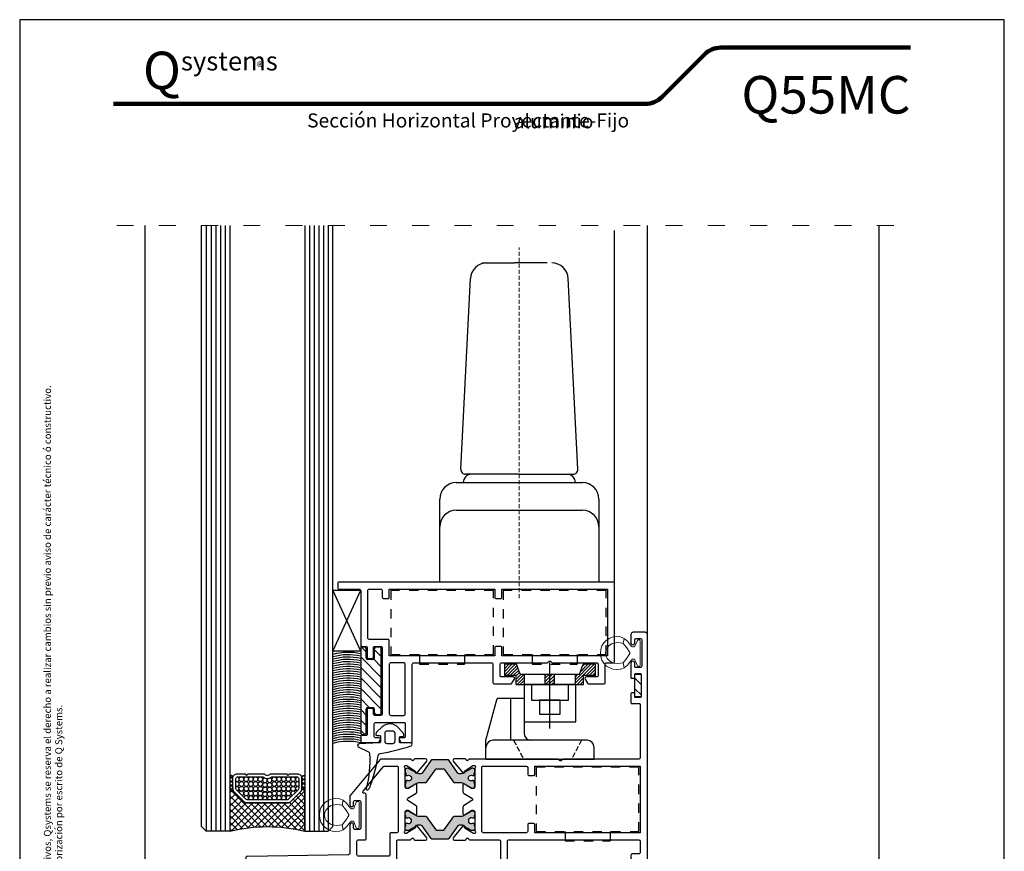
# Model space of a CAD drawing. Units: millimetres. Extents: x 3411 to 3621, y 1229 to 1526.
# Drawn here: x 3411 to 3621, y 1349 to 1526 of the extents above; entities that cross this region are included whole.
import ezdxf

# ---------------------------------------------------------------- set-up
doc = ezdxf.new("R2010")
doc.units = ezdxf.units.MM
for name, pattern in [('ACAD_ISO03W100', [30, 12, -18]), ('C_DASHED_M', [0.5, 0.375, -0.125]), ('C_SOLID_H', [0]), ('DASHED', [6.396195, 4.26413, -2.132065]), ('PUNTO4', [4, 2, -2])]:
    doc.linetypes.add(name, pattern=pattern)
for name, color, linetype in [('ACOTACION', 7, 'Continuous'), ('Catalogo', 7, 'Continuous'), ('Escuadra', 1, 'Continuous'), ('Escuadra de bloqueo', 1, 'PUNTO4'), ('HERRAJE 01', 7, 'Continuous'), ('Perfil', 7, 'Continuous'), ('Pervedant', 94, 'Continuous'), ('Vareta vidrio', 7, 'Continuous'), ('Varilla cierre', 6, 'Continuous'), ('Vidrio', 140, 'Continuous')]:
    doc.layers.add(name, color=color, linetype=linetype)
doc.layers.add('Ejes', color=1, linetype='DASHED', lineweight=15)
doc.layers.add('Poliamida', color=7, linetype='Continuous', true_color=0xd40f7d)
doc.styles.get("Standard").update_dxf_attribs({"font": 'ARIALUNI.TTF'})

# ---------------------------------------------------------------- blocks, each defined once
blk = doc.blocks.new('55041')
at = {"layer": 'Perfil'}
for points in [[(-21.34, -9.8, 0.57735), (-21.6, -9.35), (-24.1, -9.35, -0.414214), (-24.4, -9.05), (-24.4, -6.65, -0.414214), (-24.1, -6.35), (-14.42, -6.35, 0.198912), (-14.21, -6.26), (-14.01, -6.06, -0.414214), (-13.58, -6.06), (-13.38, -6.26, 0.198912), (-13.17, -6.35), (-3.8, -6.35, -0.414214), (-3.5, -6.65), (-3.5, -9.05, -0.414214), (-3.8, -9.35), (-6, -9.35, 0.57735), (-6.26, -9.8), (-5.74, -10.7, 0.267949), (-5.48, -10.85), (-2.3, -10.85, 0.414214), (-2, -10.55), (-2, -6.65, -0.414214), (-1.7, -6.35), (-0.3, -6.35, 0.414214), (0, -6.05), (0, 10.55, 0.414214), (-0.3, 10.85), (-58.7, 10.85, 0.414214), (-59, 10.55), (-59, 9.65, 0.414214), (-58.7, 9.35), (-54.4, 9.35, -0.414214), (-54.1, 9.05), (-54.1, -2.54, 0.414214), (-53.8, -2.84), (-53, -2.84, -0.414214), (-52.7, -3.14), (-52.7, -5.14, 0.414214), (-52.4, -5.44), (-51.7, -5.44, 0.414214), (-51.4, -5.14), (-51.4, -3.14, -0.414214), (-51.1, -2.84), (-49.8, -2.84, -0.414218), (-49.5, -3.14), (-49.5, -17.24, -0.414214), (-49.8, -17.54), (-51.1, -17.54, -0.414214), (-51.4, -17.24), (-51.4, -16.34, 0.414214), (-51.7, -16.04), (-52.4, -16.04, 0.414214), (-52.7, -16.34), (-52.7, -21.54, -0.414232), (-53, -21.84), (-53.8, -21.84, 0.414232), (-54.1, -22.14), (-54.1, -23.04), (-54.1, -23.04, 0.414209), (-53.8, -23.34), (-50.61, -23.34, 0.159016), (-50.17, -23.19), (-49.94, -22.79, 0.57735), (-50.2, -22.34), (-50.9, -22.34, -0.414214), (-51.2, -22.04), (-51.2, -19.34, -0.414214), (-50.9, -19.04), (-44.9, -19.04, -0.414214), (-44.6, -19.34), (-44.6, -22.04, -0.414214), (-44.9, -22.34), (-45.6, -22.34, 0.57735), (-45.86, -22.79), (-45.63, -23.19, 0.267949), (-45.37, -23.34), (-43.4, -23.34, 0.414214), (-43.1, -23.04), (-43.1, -6.65, -0.414214), (-42.8, -6.35), (-26.2, -6.35, -0.414214), (-25.9, -6.65), (-25.9, -10.55, 0.414214), (-25.6, -10.85), (-22.12, -10.85, 0.267949), (-21.86, -10.7)], [(-49.8, 9.35, -0.414214), (-49.5, 9.05), (-49.5, 7.65, 0.414214), (-49.2, 7.35), (-48.3, 7.35, 0.414214), (-48, 7.65), (-48, 9.35), (-25.5, 9.35), (-25.5, 7.65, 0.414214), (-25.2, 7.35), (-24.3, 7.35, 0.414214), (-24, 7.65), (-24, 9.35), (-1.5, 9.35), (-1.5, -4.85), (-24, -4.85), (-24, -3.15, 0.414214), (-24.3, -2.85), (-25.2, -2.85, 0.414214), (-25.5, -3.15), (-25.5, -4.85), (-48, -4.85), (-48, -1.64, 0.414214), (-48.3, -1.34), (-52.3, -1.34, -0.414214), (-52.6, -1.04), (-52.6, 9.05, -0.414214), (-52.3, 9.35)], [(-47.7, -17.54), (-44.9, -17.54, 0.414214), (-44.6, -17.24), (-44.6, -6.65, 0.414214), (-44.9, -6.35), (-47.7, -6.35, 0.414214), (-48, -6.65), (-48, -17.24, 0.414214)]]:
    blk.add_lwpolyline(points, format="xyb", close=True, dxfattribs=at)
blk = doc.blocks.new('0706')
at = {"layer": 'Escuadra de bloqueo'}
h = blk.add_hatch(dxfattribs=at)
h.set_pattern_fill('ANSI31', color=256, scale=0.5)
h.paths.add_polyline_path([(2.41, -1.35), (-2.39, -1.35), (-2.39, -0.05), (2.41, -0.05)])
at = {"layer": 'Escuadra', "ltscale": 0.1}
blk.add_lwpolyline([(2.41, -1.35), (-2.39, -1.35), (-2.39, -0.05), (2.41, -0.05)], close=True, dxfattribs=at)
blk = doc.blocks.new('55031')
at = {"layer": 'Poliamida'}
h = blk.add_hatch(color=256, dxfattribs=at)
h.dxf.hatch_style = 1
h.paths.add_polyline_path([(15.5, -6.88), (15.5, -5.37, -0.131652), (15.61, -4.97), (16.62, -3.21, 0.131652), (16.65, -3.11), (16.65, -2.9, 0.414214), (16.25, -2.5), (15.65, -2.5), (15.65, -2.6), (15.27, -2.6, 0.414214), (15.07, -2.8), (15.07, -2.91, 0.109552), (15.09, -3, -1.569922), (14.01, -3, 0.109552), (14.02, -2.91), (14.02, -2.8, 0.414214), (13.82, -2.6), (13.45, -2.6), (13.45, -2.5), (12.85, -2.5, 0.414214), (12.45, -2.9), (12.45, -3.11, 0.131652), (12.48, -3.21), (13.49, -4.97, -0.131652), (13.6, -5.37), (13.6, -5.84, -0.244698), (13.47, -6.09), (10.73, -8.01, 0.244698), (10.65, -8.17), (10.65, -9.9), (10.65, -11.63, 0.244698), (10.73, -11.79), (13.47, -13.71, -0.244698), (13.6, -13.96), (13.6, -14.43, -0.131652), (13.49, -14.83), (12.48, -16.59, 0.131652), (12.45, -16.69), (12.45, -16.9, 0.414214), (12.85, -17.3), (13.45, -17.3), (13.45, -17.2), (13.82, -17.2, 0.414214), (14.02, -17), (14.02, -16.89, 0.109552), (14.01, -16.8, -1.569922), (15.09, -16.8, 0.109552), (15.07, -16.89), (15.07, -17, 0.414214), (15.27, -17.2), (15.65, -17.2), (15.65, -17.3), (16.25, -17.3, 0.414214), (16.65, -16.9), (16.65, -16.69, 0.131652), (16.62, -16.59), (15.61, -14.83, -0.131652), (15.5, -14.43), (15.5, -12.92, 0.244698), (15.41, -12.75), (12.63, -10.8, -0.244698), (12.55, -10.64), (12.55, -9.9), (12.55, -9.16, -0.244698), (12.63, -8.99), (15.41, -7.05, 0.244698)])
h = blk.add_hatch(color=256, dxfattribs=at)
h.dxf.hatch_style = 1
h.paths.add_polyline_path([(24.7, -6.09, -0.244698), (24.57, -5.84), (24.57, -5.37, -0.131652), (24.68, -4.97), (25.69, -3.21, 0.131652), (25.72, -3.11), (25.72, -2.9, 0.414214), (25.32, -2.5), (24.72, -2.5), (24.72, -2.6), (24.35, -2.6, 0.414214), (24.15, -2.8), (24.15, -2.91, 0.109552), (24.17, -3, -1.569922), (23.08, -3, 0.109552), (23.1, -2.91), (23.1, -2.8, 0.414214), (22.9, -2.6), (22.52, -2.6), (22.52, -2.5), (21.92, -2.5, 0.414214), (21.52, -2.9), (21.52, -3.11, 0.131652), (21.55, -3.21), (22.56, -4.97, -0.131652), (22.67, -5.37), (22.67, -6.88, 0.244698), (22.76, -7.05), (25.54, -8.99, -0.244698), (25.62, -9.16), (25.62, -9.9), (25.62, -10.64, -0.244698), (25.54, -10.8), (22.76, -12.75, 0.244698), (22.67, -12.92), (22.67, -14.43, -0.131652), (22.56, -14.83), (21.55, -16.59, 0.131652), (21.52, -16.69), (21.52, -16.9, 0.414214), (21.92, -17.3), (22.52, -17.3), (22.52, -17.2), (22.9, -17.2, 0.414214), (23.1, -17), (23.1, -16.89, 0.109552), (23.08, -16.8, -1.569922), (24.17, -16.8, 0.109552), (24.15, -16.89), (24.15, -17, 0.414214), (24.35, -17.2), (24.72, -17.2), (24.72, -17.3), (25.32, -17.3, 0.414214), (25.72, -16.9), (25.72, -16.69, 0.131652), (25.69, -16.59), (24.68, -14.83, -0.131652), (24.57, -14.43), (24.57, -13.96, -0.244698), (24.7, -13.71), (27.44, -11.79, 0.244698), (27.52, -11.63), (27.52, -9.9), (27.52, -8.17, 0.244698), (27.44, -8.01)])
at = {"layer": 'Perfil'}
for points in [[(-3.07, 30.7, -0.414214), (-2.77, 30.4), (-2.77, 29.5, -0.414214), (-3.07, 29.2), (-8.67, 29.2, -0.414214), (-8.97, 29.5), (-8.97, 30.4, -0.414214), (-8.67, 30.7), (-8.02, 30.7, 1), (-8.02, 31.5), (-9.97, 31.5, 0.414214), (-10.27, 31.2), (-10.27, 4.3, 0.414214), (-9.97, 4), (5.2, 4, -0.414214), (5.5, 3.7), (5.5, -0.4, 0.414214), (5.8, -0.7), (10.19, -0.7, -0.414214), (10.49, -1), (10.49, -1), (10.49, -3.63), (10.82, -3.94, -0.414272), (10.63, -4.32), (10.58, -4.33, 0.329751), (10.44, -4.52), (10.44, -6.85, 0.634136), (10.93, -7.08), (13.44, -5.01, 0.716451), (13.31, -4.66), (13.13, -4.66, -0.267949), (12.96, -4.57), (11.89, -2.87, -0.140541), (11.86, -2.76), (11.86, -2.57, -0.732812), (12.35, -2.41, 0.24441), (12.52, -2.5), (16.48, -2.5, -0.414214), (16.78, -2.8), (16.78, -3.1, -0.140768), (16.75, -3.21), (15.82, -4.69, 0.589345), (15.99, -5), (17.46, -5, 0.25838), (17.72, -4.86), (18.83, -3.08, -0.553727), (19.34, -3.08), (20.45, -4.86, 0.25838), (20.71, -5), (22.19, -5, 0.589345), (22.36, -4.69), (21.42, -3.21, -0.140768), (21.39, -3.1), (21.39, -2.8, -0.414214), (21.69, -2.5), (25.65, -2.5, 0.24441), (25.82, -2.41, -0.732812), (26.31, -2.57), (26.31, -2.76, -0.140541), (26.28, -2.87), (25.21, -4.57, -0.267949), (25.04, -4.66), (24.87, -4.66, 0.716451), (24.73, -5.01), (27.24, -7.08, 0.634136), (27.73, -6.85), (27.73, -4.52, 0.329751), (27.59, -4.33), (27.55, -4.32, -0.414272), (27.35, -3.94), (27.69, -3.63), (27.69, -0.3), (27.69, 2.6, 0.221695), (27.58, 2.83), (19.95, 9.23, 0.176327), (19.76, 9.3), (17.94, 9.3, 1), (17.94, 8.5), (18.59, 8.5, -0.414214), (18.89, 8.2), (18.89, 7.3, -0.414214), (18.59, 7), (12.99, 7, -0.414214), (12.69, 7.3), (12.69, 8.2, -0.414214), (12.99, 8.5), (13.64, 8.5, 1), (13.64, 9.3), (7.6, 9.3, -0.409111), (7.3, 9.59), (6.93, 31.2, 0.414214), (6.63, 31.5), (-3.72, 31.5, 1), (-3.72, 30.7)], [(-8.77, 5.5), (-8.77, 28), (-1.27, 28), (-1.27, 29.7, -0.414214), (-0.97, 30), (5.13, 30, -0.414214), (5.43, 29.7), (5.43, 5.5)], [(25.89, -1), (12.29, -1, -0.414214), (11.99, -0.7), (11.99, 0.5, 0.414214), (11.69, 0.8), (7.3, 0.8, -0.414214), (7, 1.1), (7, 7.5, -0.414214), (7.3, 7.8), (10.19, 7.8, -0.414214), (10.49, 7.5), (10.49, 6.1, 0.414214), (10.79, 5.8), (20.09, 5.8, 0.414214), (20.39, 6.1), (20.39, 6.26, -0.63707), (20.88, 6.49), (26.08, 2.13, -0.221695), (26.19, 1.9), (26.19, -0.7, -0.414214)], [(7.2, -50.6), (6.62, -50.6, 0.198912), (6.41, -50.69), (5.59, -51.51, 0.198912), (5.5, -51.72), (5.5, -53.8, 0.414214), (5.8, -54.1), (54.19, -54.1, 0.414214), (54.69, -53.6), (54.69, -51.1, 0.414206), (54.19, -50.6), (52.44, -50.6, 1.002599), (52.44, -51.4), (53.09, -51.4, -0.414189), (53.39, -51.7), (53.39, -52.6, -0.414214), (53.09, -52.9), (47.49, -52.9, -0.414214), (47.19, -52.6), (47.19, -51.6, -0.414189), (47.39, -51.4), (48.13, -51.4, 1.002599), (48.14, -50.6), (45.09, -50.6, 0.414206), (44.89, -50.8), (44.89, -51.2, 0.414214), (45.09, -51.4), (45.69, -51.4, -0.414214), (45.89, -51.6), (45.89, -52.6, -0.414221), (45.69, -52.8), (40.99, -52.8, -0.414206), (40.79, -52.6), (40.79, -51.6, -0.414221), (40.99, -51.4), (41.59, -51.4, 0.414214), (41.79, -51.2), (41.79, -50.8, 0.414206), (41.59, -50.6), (39.69, -50.6, 0.414229), (39.49, -50.8), (39.49, -52.4, -0.414221), (39.29, -52.6), (27.99, -52.6, -0.414214), (27.69, -52.3), (27.69, -36.22, 0.198913), (27.6, -36.01), (27.4, -35.81, -0.198912), (27.31, -35.6, -0.198912), (27.4, -35.39), (27.6, -35.19, 0.198912), (27.69, -34.98), (27.69, -16.17), (27.35, -15.86, -0.414272), (27.55, -15.48), (27.59, -15.47, 0.329751), (27.73, -15.28), (27.73, -12.95, 0.634136), (27.24, -12.72), (24.73, -14.79, 0.716451), (24.87, -15.14), (25.04, -15.14, -0.267949), (25.21, -15.23), (26.28, -16.93, -0.140541), (26.31, -17.04), (26.31, -17.23, -0.732812), (25.82, -17.39, 0.24441), (25.65, -17.3), (21.69, -17.3, -0.414214), (21.39, -17), (21.39, -16.7, -0.140768), (21.42, -16.59), (22.36, -15.11, 0.589345), (22.19, -14.8), (20.71, -14.8, 0.25838), (20.45, -14.94), (19.34, -16.72, -0.553727), (18.83, -16.72), (17.72, -14.94, 0.25838), (17.46, -14.8), (15.99, -14.8, 0.589345), (15.82, -15.11), (16.75, -16.59, -0.140768), (16.78, -16.7), (16.78, -17, -0.414214), (16.48, -17.3), (12.53, -17.3), (12.52, -17.3, 0.24441), (12.35, -17.39, -0.732812), (11.86, -17.23), (11.86, -17.04, -0.140541), (11.89, -16.93), (12.96, -15.23, -0.267949), (13.13, -15.14), (13.31, -15.14, 0.716451), (13.44, -14.79), (10.93, -12.72, 0.634136), (10.44, -12.95), (10.44, -15.28, 0.329751), (10.58, -15.47), (10.63, -15.48, -0.414272), (10.82, -15.86), (10.49, -16.17), (10.49, -22.5, -0.414213), (10.19, -22.8), (5.8, -22.8, 0.414214), (5.5, -23.1), (5.5, -24, 0.414214), (5.8, -24.3), (10.19, -24.3, -0.414214), (10.49, -24.6), (10.49, -52.3, -0.414213), (10.19, -52.6), (7.8, -52.6, -0.414214), (7.5, -52.3), (7.5, -50.9, 0.414214)], [(13.99, -28.9, 0.414226), (13.69, -28.6), (12.29, -28.6, -0.41422), (11.99, -28.3), (11.99, -19.1, -0.414213), (12.29, -18.8), (25.89, -18.8, -0.414588), (26.19, -19.1), (26.18, -28.3, -0.413846), (25.88, -28.6), (24.48, -28.6, 0.414226), (24.18, -28.9), (24.18, -29.8, 0.414212), (24.48, -30.1), (26.18, -30.1), (26.19, -52.6), (11.99, -52.6), (11.99, -30.1), (13.69, -30.1, 0.414212), (13.99, -29.8)]]:
    blk.add_lwpolyline(points, format="xyb", close=True, dxfattribs=at)
at = {"layer": 'Poliamida', "color": 1}
for points in [[(15.41, -7.05), (12.63, -8.99, 0.244698), (12.55, -9.16), (12.55, -9.9), (12.55, -10.64, 0.244698), (12.63, -10.8), (15.41, -12.75, -0.244698), (15.5, -12.92), (15.5, -14.43, 0.131652), (15.61, -14.83), (16.62, -16.59, -0.131652), (16.65, -16.69), (16.65, -16.9, -0.414214), (16.25, -17.3), (15.65, -17.3), (15.65, -17.2), (15.27, -17.2, -0.414214), (15.07, -17), (15.07, -16.89, -0.109552), (15.09, -16.8, 1.569922), (14.01, -16.8, -0.109552), (14.02, -16.89), (14.02, -17, -0.414214), (13.82, -17.2), (13.45, -17.2), (13.45, -17.3), (12.85, -17.3, -0.414214), (12.45, -16.9), (12.45, -16.69, -0.131652), (12.48, -16.59), (13.49, -14.83, 0.131652), (13.6, -14.43), (13.6, -13.96, 0.244698), (13.47, -13.71), (10.73, -11.79, -0.244698), (10.65, -11.63), (10.65, -9.9), (10.65, -8.17, -0.244698), (10.73, -8.01), (13.47, -6.09, 0.244698), (13.6, -5.84), (13.6, -5.37, 0.131652), (13.49, -4.97), (12.48, -3.21, -0.131652), (12.45, -3.11), (12.45, -2.9, -0.414214), (12.85, -2.5), (13.45, -2.5), (13.45, -2.6), (13.82, -2.6, -0.414214), (14.02, -2.8), (14.02, -2.91, -0.109552), (14.01, -3, 1.569922), (15.09, -3, -0.109552), (15.07, -2.91), (15.07, -2.8, -0.414214), (15.27, -2.6), (15.65, -2.6), (15.65, -2.5), (16.25, -2.5, -0.414214), (16.65, -2.9), (16.65, -3.11, -0.131652), (16.62, -3.21), (15.61, -4.97, 0.131652), (15.5, -5.37), (15.5, -6.88, -0.244698)], [(22.76, -7.05), (25.54, -8.99, -0.244698), (25.62, -9.16), (25.62, -9.9), (25.62, -10.64, -0.244698), (25.54, -10.8), (22.76, -12.75, 0.244698), (22.67, -12.92), (22.67, -14.43, -0.131652), (22.56, -14.83), (21.55, -16.59, 0.131652), (21.52, -16.69), (21.52, -16.9, 0.414214), (21.92, -17.3), (22.52, -17.3), (22.52, -17.2), (22.9, -17.2, 0.414214), (23.1, -17), (23.1, -16.89, 0.109552), (23.08, -16.8, -1.569922), (24.17, -16.8, 0.109552), (24.15, -16.89), (24.15, -17, 0.414214), (24.35, -17.2), (24.72, -17.2), (24.72, -17.3), (25.32, -17.3, 0.414214), (25.72, -16.9), (25.72, -16.69, 0.131652), (25.69, -16.59), (24.68, -14.83, -0.131652), (24.57, -14.43), (24.57, -13.96, -0.244698), (24.7, -13.71), (27.44, -11.79, 0.244698), (27.52, -11.63), (27.52, -9.9), (27.52, -8.17, 0.244698), (27.44, -8.01), (24.7, -6.09, -0.244698), (24.57, -5.84), (24.57, -5.37, -0.131652), (24.68, -4.97), (25.69, -3.21, 0.131652), (25.72, -3.11), (25.72, -2.9, 0.414214), (25.32, -2.5), (24.72, -2.5), (24.72, -2.6), (24.35, -2.6, 0.414214), (24.15, -2.8), (24.15, -2.91, 0.109552), (24.17, -3, -1.569922), (23.08, -3, 0.109552), (23.1, -2.91), (23.1, -2.8, 0.414214), (22.9, -2.6), (22.52, -2.6), (22.52, -2.5), (21.92, -2.5, 0.414214), (21.52, -2.9), (21.52, -3.11, 0.131652), (21.55, -3.21), (22.56, -4.97, -0.131652), (22.67, -5.37), (22.67, -6.88, 0.244698)]]:
    blk.add_lwpolyline(points, format="xyb", close=True, dxfattribs=at)
blk = doc.blocks.new('55055')
h = blk.add_hatch()
h.set_pattern_fill('ANSI31', color=256, scale=0.5)
edge = h.paths.add_edge_path()
edge.add_arc((6.85, 4.1), 0.3, 0, 90)
edge.add_line((6.85, 4.4), (-11.15, 4.4))
edge.add_arc((-11.15, 4.1), 0.3, 90, 180)
edge.add_line((-11.45, 4.1), (-11.45, 3.5))
edge.add_arc((-11.15, 3.5), 0.3, 180, 270)
edge.add_line((-11.15, 3.2), (-5.95, 3.2))
edge.add_arc((-5.95, 2.9), 0.3, 0, 90, ccw=False)
edge.add_line((-5.65, 2.9), (-5.65, 1.8))
edge.add_arc((-5.95, 1.8), 0.3, -90, 0, ccw=False)
edge.add_line((-5.95, 1.5), (-6.85, 1.5))
edge.add_arc((-6.85, 1.2), 0.3, 90, 180)
edge.add_line((-7.15, 1.2), (-7.15, 0.3))
edge.add_arc((-6.85, 0.3), 0.3, 180, 270)
edge.add_line((-6.85, 0), (6.85, 0))
edge.add_arc((6.85, 0.3), 0.3, 270, 360)
edge.add_line((7.15, 0.3), (7.15, 1.2))
edge.add_arc((6.85, 1.2), 0.3, 360, 450)
edge.add_line((6.85, 1.5), (4.85, 1.5))
edge.add_arc((4.85, 1.8), 0.3, 180, 270, ccw=False)
edge.add_line((4.55, 1.8), (4.55, 2.9))
edge.add_arc((4.85, 2.9), 0.3, 90, 180, ccw=False)
edge.add_line((4.85, 3.2), (6.85, 3.2))
edge.add_arc((6.85, 3.5), 0.3, 270, 360)
edge.add_line((7.15, 3.5), (7.15, 4.1))
at = {"layer": 'Vareta vidrio'}
for p, q in [((6.85, 4.4), (-11.15, 4.4)), ((-11.45, 4.1), (-11.45, 3.5)), ((-11.15, 3.2), (-5.95, 3.2)), ((-5.65, 2.9), (-5.65, 1.8)), ((4.55, 1.8), (4.55, 2.9)), ((4.85, 3.2), (6.85, 3.2)), ((7.15, 3.5), (7.15, 4.1)), ((-7.15, 1.2), (-7.15, 0.3)), ((-5.95, 1.5), (-6.85, 1.5)), ((-6.85, 0), (6.85, 0)), ((6.85, 1.5), (4.85, 1.5)), ((7.15, 0.3), (7.15, 1.2))]:
    blk.add_line(p, q, dxfattribs=at)
for centre, start, end in [((-11.15, 4.1), 90, 180), ((6.85, 4.1), 0, 90), ((-11.15, 3.5), 180, 270), ((-5.95, 2.9), 0, 90), ((4.85, 2.9), 90, 180), ((6.85, 3.5), 270, 0), ((-6.85, 1.2), 90, 180), ((-6.85, 0.3), 180, 270), ((-5.95, 1.8), 270, 0), ((4.85, 1.8), 180, 270), ((6.85, 1.2), 360, 90), ((6.85, 0.3), 270, 0)]:
    blk.add_arc(centre, 0.3, start, end, dxfattribs=at)
blk = doc.blocks.new('4187')
at = {"layer": 'Escuadra de bloqueo'}
for p, q in [((10.95, 0), (-10.95, 0)), ((-10.95, 0), (-10.95, -13.7)), ((10.95, -13.7), (10.95, 0)), ((-10.95, -13.7), (10.95, -13.7)), ((-4.8, -13.7), (-4.8, -15.7)), ((4.8, -13.7), (4.8, -15.7)), ((-4.8, -15.7), (4.8, -15.7))]:
    blk.add_line(p, q, dxfattribs=at)
blk = doc.blocks.new('P1210')
at = {"layer": 'Pervedant'}
for points in [[(1.85, -1.16, 0.426149), (-1.61, -0.98), (-2.8, -2.1, 0.207115), (-2.96, -2.47), (-2.96, -2.57, 0.414214), (-2.76, -2.77), (-2.19, -2.77, -0.414214), (-1.99, -2.97), (-1.99, -4.16, -0.452052), (-2.21, -4.36), (-6.54, -4.54, 0.648754), (-6.71, -5.23), (-4.54, -6.28, -0.240362), (-4.31, -6.67, -0.084092), (-5.06, -14.07, 0.560546), (-4.77, -14.38, 0.176309), (-4.47, -14.2, 0.086477), (-4.21, -13.71, -0.00042), (-4.04, -13.21, 0.049986), (-2.45, -7.05, -0.315512), (-2.05, -6.64, 0.034551), (4.56, -5, 0.786162), (4.46, -4.33), (2.27, -4.36, -0.452052), (2.05, -4.16), (2.05, -3.21, -0.414214), (2.25, -3.01), (2.82, -3.01, 0.414214), (3.02, -2.81), (3.02, -2.71, 0.180242), (2.9, -2.38)], [(-0.49, -1.77), (0.55, -1.77, -0.414214), (1.05, -2.27), (1.05, -4.05, -0.414214), (0.55, -4.55), (-0.49, -4.55, -0.414214), (-0.99, -4.05), (-0.99, -2.27, -0.414214)]]:
    blk.add_lwpolyline(points, format="xyb", close=True, dxfattribs=at)
blk = doc.blocks.new('P2317')
at = {"layer": 'Pervedant', "linetype": 'Continuous', "lineweight": 0}
blk.add_lwpolyline([(-4.53, 3.45), (-3.73, 3.11), (-3.98, 2.05), (-4.53, 2.14), (-5.21, 2.22), (-5.89, 2.1), (-6.44, 1.93), (-6.95, 1.59), (-7.37, 1.12), (-7.62, 0.57), (-7.71, -0.02), (-7.62, -0.61), (-7.37, -1.16), (-6.95, -1.63), (-6.44, -1.97), (-5.89, -2.14), (-5.21, -2.22), (-4.53, -2.18), (-3.98, -2.1), (-3.73, -3.15), (-4.53, -3.45), (-5.3, -3.53), (-6.1, -3.45), (-6.82, -3.15), (-7.5, -2.77), (-8.05, -2.18), (-8.47, -1.55), (-8.72, -0.78), (-8.81, -0.02), (-8.72, 0.78), (-8.47, 1.5), (-8.05, 2.18), (-7.5, 2.73), (-6.82, 3.15), (-6.1, 3.41), (-5.3, 3.49), (-4.53, 3.45)], dxfattribs=at)
blk.add_lwpolyline([(-0.93, 2.69), (-0.68, 2.86), (-0.55, 2.86), (-0.38, 2.77), (-0.3, 2.6), (-0.3, -2.6), (-0.38, -2.77), (-0.55, -2.86), (-0.68, -2.86), (-0.93, -2.73), (-1.49, -1.46), (-1.7, -1.33), (-1.99, -1.33), (-2.2, -1.46), (-3.05, -2.56), (-3.73, -3.15), (-3.98, -2.1), (-3.18, -1.12), (-2.54, -0.11), (-2.54, 0.11), (-3.18, 1.12), (-3.98, 2.05), (-3.73, 3.11), (-3.05, 2.52), (-2.2, 1.42), (-1.99, 1.29), (-1.7, 1.29), (-1.49, 1.46)], close=True, dxfattribs=at)

msp = doc.modelspace()

# ---------------------------------------------------------------- hatches: boundary and pattern name
at = {"layer": 'Varilla cierre'}
h = msp.add_hatch(dxfattribs=at)
h.set_pattern_fill('ANSI31', color=256, scale=0.15, style=0)
h.set_pattern_definition([(45, (2584.57787, 786.2773), (-0.3367596, 0.3367596), [])])
h.paths.add_polyline_path([(3516.812, 1388.853), (3514.212, 1388.853), (3514.212, 1386.453), (3516.712, 1386.453), (3516.712, 1384.553), (3518.472, 1384.553), (3518.472, 1386.753), (3517.612, 1386.753)])
h.paths.add_polyline_path([(3533.612, 1388.853), (3531.012, 1388.853), (3530.212, 1386.753), (3529.352, 1386.753), (3529.352, 1384.553), (3529.412, 1384.553), (3531.112, 1384.553), (3531.112, 1386.453), (3533.612, 1386.453)])
h.paths.add_polyline_path([(3524.882, 1386.753), (3523.912, 1386.753), (3523.912, 1384.553), (3524.882, 1384.553)])
h.paths.add_polyline_path([(3523.912, 1386.753), (3522.942, 1386.753), (3522.942, 1384.553), (3523.912, 1384.553)])
at = {"layer": 'Vidrio'}
h = msp.add_hatch(dxfattribs=at)
h.set_pattern_fill('ANSI37', scale=0.196651, angle=270, style=0)
h.set_pattern_definition([(315, (6445.331, -2470.5025), (-0.44149427, -0.44149427), []), (225, (6445.331, -2470.5025), (-0.44149427, 0.44149427), [])])
edge = h.paths.add_edge_path()
edge.add_line((3455.691, 1364.857), (3455.691, 1362.599))
edge.add_arc((3456.01, 1362.589), 0.319, 538.25667, 721.74333)
edge.add_line((3456.329, 1362.599), (3456.329, 1364.857))
edge.add_arc((3456.01, 1364.867), 0.319, 718.25667, 901.74333)
edge = h.paths.add_edge_path()
edge.add_line((3471.691, 1364.857), (3471.691, 1362.599))
edge.add_arc((3471.372, 1362.589), 0.319, 178.25667, 361.74333, ccw=False)
edge.add_line((3471.053, 1362.599), (3471.053, 1364.857))
edge.add_arc((3471.372, 1364.867), 0.319, 358.25667, 541.74333, ccw=False)
h = msp.add_hatch(dxfattribs=at)
h.set_pattern_fill('SIL_STRUCT', angle=180, style=0)
h.set_pattern_definition([(225, (6135.3184, -2414.8008), (0.70710678, -0.70710678), []), (315, (6135.3184, -2414.8008), (0.70710678, 0.70710678), [])])
h.paths.add_polyline_path([(3459.366, 1359.312, -0.1989124), (3458.669, 1359.601), (3456.618, 1361.653, -0.1989124), (3456.329, 1362.35), (3456.329, 1362.573, -0.9599113), (3455.691, 1362.573), (3455.691, 1353.312, -0.1182605), (3471.691, 1353.312), (3471.691, 1362.561, -0.9427051), (3471.053, 1362.561), (3471.053, 1362.35, -0.1989124), (3470.764, 1361.653), (3468.713, 1359.601, -0.1989124), (3468.015, 1359.312)])

# ---------------------------------------------------------------- linework, layer by layer
for p, q in [((3437.591, 1482.304), (3437.591, 1273.021)), ((3544.691, 1395.153), (3544.691, 1482.304)), ((3594.092, 1273.021), (3594.092, 1482.304)), ((3537.692, 1406.061), (3537.692, 1481.304))]:
    msp.add_line(p, q)
at = {"color": 7}
for centre in [(3480.941, 1379.532), (3480.941, 1379.032), (3480.941, 1378.532), (3480.941, 1378.032), (3480.941, 1377.532), (3480.941, 1377.032), (3480.941, 1376.532), (3480.941, 1376.032), (3480.941, 1375.532), (3480.941, 1375.032), (3480.941, 1374.532), (3480.941, 1374.032), (3480.941, 1373.532), (3480.941, 1373.032), (3480.941, 1372.532), (3480.941, 1372.032), (3480.941, 1371.532), (3480.941, 1371.032), (3480.941, 1370.532), (3480.941, 1370.032), (3480.941, 1369.532), (3480.941, 1369.075), (3480.941, 1368.575), (3480.941, 1368.075), (3480.941, 1367.575), (3480.941, 1367.075), (3480.941, 1366.575), (3480.941, 1366.075), (3480.941, 1365.575), (3480.941, 1365.075), (3480.941, 1364.575), (3480.941, 1364.075), (3480.941, 1363.575), (3480.941, 1363.075), (3480.941, 1362.575), (3480.941, 1362.075), (3480.941, 1361.575), (3480.941, 1361.075), (3480.941, 1360.575)]:
    msp.add_arc(centre, 11.852, 77.07346, 105.91578, dxfattribs=at)
at = {"layer": 'Catalogo', "color": 232, "lineweight": 100, "true_color": 0xd40f7d}
for p, q in [((3560.375, 1520.233), (3600.767, 1520.233)), ((3556.84, 1518.769), (3547.769, 1509.698)), ((3430.917, 1508.233), (3544.233, 1508.233))]:
    msp.add_line(p, q, dxfattribs=at)
at = {"layer": 'Catalogo', "color": 7}
msp.add_lwpolyline([(3410.917, 1229.138), (3620.767, 1229.138), (3620.767, 1526.188), (3410.917, 1526.188)], close=True, dxfattribs=at)
at = {"layer": 'Catalogo', "color": 232, "lineweight": 100, "true_color": 0xd40f7d}
for centre, start, end in [((3560.375, 1515.233), 90, 135), ((3544.233, 1513.233), 270, 315)]:
    msp.add_arc(centre, 5, start, end, dxfattribs=at)
at = {"layer": 'Ejes', "linetype": 'ACAD_ISO03W100', "ltscale": 0.3}
msp.add_line((3431.591, 1482.304), (3600.092, 1482.304), dxfattribs=at)
at = {"layer": 'Ejes', "ltscale": 0.2}
msp.add_line((3517.401, 1402.936), (3517.401, 1477.648), dxfattribs=at)
at = {"layer": 'HERRAJE 01', "ltscale": 20}
for p, q in [((3509.48, 1474.353), (3516.401, 1474.353)), ((3523.321, 1474.353), (3516.401, 1474.353)), ((3504.953, 1430.403), (3506.984, 1471.028)), ((3529.848, 1430.403), (3527.817, 1471.028)), ((3517.401, 1429.353), (3505.952, 1429.353)), ((3517.401, 1429.353), (3528.849, 1429.353)), ((3503.951, 1427.553), (3530.851, 1427.553)), ((3500.451, 1406.353), (3500.451, 1424.053)), ((3534.351, 1424.053), (3534.351, 1406.353)), ((3503.951, 1421.653), (3530.851, 1421.653)), ((3534.696, 1406.353), (3500.796, 1406.353))]:
    msp.add_line(p, q, dxfattribs=at)
for centre, radius, start, end in [((3510.48, 1470.853), 3.5, 90, 177.13759), ((3524.321, 1470.853), 3.5, 2.86241, 90), ((3505.952, 1430.353), 1, 177.13759, 270), ((3507.251, 1427.553), 1.8, 90, 180), ((3527.551, 1427.553), 1.8, 0, 90), ((3528.849, 1430.353), 1, 270, 2.86241), ((3503.951, 1424.053), 3.5, 90, 180), ((3530.851, 1424.053), 3.5, 0, 90), ((3503.951, 1418.153), 3.5, 90, 180), ((3530.851, 1418.153), 3.5, 0, 90)]:
    msp.add_arc(centre, radius, start, end, dxfattribs=at)
at = {"layer": 'Varilla cierre', "ltscale": 0.2}
msp.add_line((3523.912, 1375.177), (3523.912, 1389.242), dxfattribs=at)
at = {"layer": 'Varilla cierre'}
for p, q in [((3516.812, 1388.853), (3514.212, 1388.853)), ((3514.212, 1388.853), (3514.212, 1386.453)), ((3516.812, 1388.853), (3514.212, 1388.853)), ((3514.212, 1388.853), (3514.212, 1386.453)), ((3517.612, 1386.753), (3516.812, 1388.853)), ((3517.612, 1386.753), (3516.812, 1388.853)), ((3530.212, 1386.753), (3531.012, 1388.853)), ((3530.212, 1386.753), (3531.012, 1388.853)), ((3533.612, 1388.853), (3531.012, 1388.853)), ((3533.612, 1388.853), (3531.012, 1388.853)), ((3533.612, 1386.453), (3533.612, 1388.853)), ((3533.612, 1386.453), (3533.612, 1388.853)), ((3516.712, 1386.453), (3514.212, 1386.453)), ((3516.712, 1386.453), (3514.212, 1386.453)), ((3516.712, 1384.553), (3516.712, 1386.453)), ((3516.712, 1384.553), (3516.712, 1386.453)), ((3517.612, 1386.753), (3530.212, 1386.753)), ((3517.612, 1386.753), (3530.212, 1386.753)), ((3518.472, 1384.553), (3518.472, 1386.753)), ((3522.942, 1384.553), (3522.942, 1386.753)), ((3524.882, 1384.553), (3524.882, 1386.753)), ((3529.352, 1384.553), (3529.352, 1386.753)), ((3531.112, 1384.553), (3531.112, 1386.453)), ((3533.612, 1386.453), (3531.112, 1386.453)), ((3531.112, 1384.553), (3531.112, 1386.453)), ((3533.612, 1386.453), (3531.112, 1386.453)), ((3516.712, 1384.553), (3531.112, 1384.553)), ((3516.712, 1384.553), (3531.112, 1384.553)), ((3518.332, 1368.653), (3528.532, 1368.653))]:
    msp.add_line(p, q, dxfattribs=at)
at = {"layer": 'Varilla cierre', "linetype": 'C_SOLID_H'}
for p, q in [((3510.292, 1372.653), (3512.682, 1381.573)), ((3518.412, 1381.573), (3512.682, 1381.573)), ((3515.592, 1372.653), (3515.592, 1381.573)), ((3518.412, 1381.573), (3518.412, 1374.153)), ((3510.292, 1368.653), (3510.292, 1372.653)), ((3531.832, 1372.653), (3511.792, 1372.653)), ((3533.332, 1368.653), (3533.332, 1371.153)), ((3510.292, 1368.653), (3533.332, 1368.653))]:
    msp.add_line(p, q, dxfattribs=at)
at = {"layer": 'Varilla cierre', "linetype": 'C_DASHED_M', "ltscale": 3}
for p, q in [((3516.182, 1372.653), (3518.332, 1368.653)), ((3530.682, 1372.653), (3528.532, 1368.653))]:
    msp.add_line(p, q, dxfattribs=at)
at = {"layer": 'Varilla cierre'}
for points in [[(3529.412, 1384.553), (3518.412, 1384.553), (3518.412, 1376.553), (3529.412, 1376.553)], [(3529.412, 1384.553), (3518.412, 1384.553), (3518.412, 1376.553), (3529.412, 1376.553)], [(3519.972, 1381.203), (3527.852, 1381.203), (3527.852, 1384.553), (3519.972, 1384.553)], [(3526.142, 1378.243), (3526.142, 1381.203), (3521.682, 1381.203), (3521.682, 1378.243)]]:
    msp.add_lwpolyline(points, close=True, dxfattribs=at)
at = {"layer": 'Varilla cierre', "linetype": 'C_SOLID_H'}
for centre, start, end in [((3511.792, 1371.153), 90, 180), ((3519.912, 1374.153), 180, 270), ((3531.832, 1371.153), 0, 90)]:
    msp.add_arc(centre, 1.5, start, end, dxfattribs=at)
at = {"layer": 'Vidrio'}
for p, q in [((3450.691, 1482.304), (3450.691, 1353.312)), ((3451.691, 1482.304), (3451.691, 1353.312)), ((3452.691, 1482.304), (3452.691, 1353.312)), ((3453.691, 1482.304), (3453.691, 1353.312)), ((3454.691, 1482.304), (3454.691, 1353.312)), ((3472.691, 1482.304), (3472.691, 1353.312)), ((3473.691, 1482.304), (3473.691, 1353.312)), ((3474.691, 1482.304), (3474.691, 1353.312)), ((3475.691, 1482.304), (3475.691, 1353.312)), ((3476.691, 1482.304), (3476.691, 1353.312)), ((3477.691, 1354.312), (3477.691, 1482.304)), ((3477.691, 1391.652), (3483.592, 1404.675)), ((3483.592, 1391.652), (3477.691, 1404.675))]:
    msp.add_line(p, q, dxfattribs=at)
for points in [[(3455.691, 1482.304), (3455.691, 1353.312), (3455.691, 1353.312), (3450.691, 1353.312), (3449.691, 1354.312), (3449.691, 1482.304)], [(3471.691, 1482.304), (3471.691, 1353.312), (3471.691, 1353.312), (3476.691, 1353.312), (3477.691, 1354.312), (3477.691, 1482.304)]]:
    msp.add_lwpolyline(points, dxfattribs=at)
msp.add_lwpolyline([(3477.691, 1404.675), (3483.592, 1404.675), (3483.592, 1391.652), (3477.691, 1391.652)], close=True, dxfattribs=at)
at = {"layer": 'Vidrio', "color": 7}
for points in [[(3455.691, 1364.857), (3455.691, 1362.599, 1.0417629), (3456.329, 1362.599), (3456.329, 1364.857, 1.0308993)], [(3471.691, 1364.857), (3471.691, 1362.599, -1.0607771), (3471.053, 1362.599), (3471.053, 1364.857, -1.0308993)], [(3471.691, 1353.312), (3471.691, 1353.312), (3471.691, 1353.312), (3471.691, 1362.561, -0.9427051), (3471.053, 1362.561), (3471.053, 1362.35, -0.1989124), (3470.764, 1361.653), (3468.713, 1359.601, -0.1989124), (3468.015, 1359.312), (3459.366, 1359.312, -0.1989124), (3458.669, 1359.601), (3456.618, 1361.653, -0.1989124), (3456.329, 1362.35), (3456.329, 1362.573, -0.9599113), (3455.691, 1362.573), (3455.691, 1353.312), (3455.691, 1353.312, -0.1182605)]]:
    msp.add_lwpolyline(points, format="xyb", close=True, dxfattribs=at)
at = {"layer": 'Vidrio'}
msp.add_lwpolyline([(3456.329, 1362.599), (3456.329, 1362.35, 0.1989124), (3456.618, 1361.653, -0.1989124), (3456.329, 1362.35), (3456.329, 1364.529, -0.4142136), (3457.315, 1365.515), (3458.958, 1365.515), (3459.287, 1365.186), (3459.615, 1365.515), (3463.03, 1365.515, 0.4975186), (3464.352, 1365.515), (3467.767, 1365.515), (3468.095, 1365.186), (3468.424, 1365.515), (3470.067, 1365.515, -0.4142136), (3471.053, 1364.529), (3471.053, 1362.35, -0.1989124), (3470.764, 1361.653), (3468.713, 1359.601, -0.1989124), (3468.015, 1359.312), (3459.366, 1359.312, -0.1989124), (3458.669, 1359.601), (3456.618, 1361.653), (3458.669, 1359.601, 0.1989124), (3459.366, 1359.312), (3468.015, 1359.312, 0.1989124), (3468.713, 1359.601), (3470.764, 1361.653, 0.1989124), (3471.053, 1362.35), (3471.053, 1362.599)], format="xyb", dxfattribs=at)
msp.add_lwpolyline([(3462.753, 1364.841, 0.3504904), (3464.629, 1364.841), (3470.067, 1364.841, -0.4142136), (3470.379, 1364.529), (3470.379, 1362.35, -0.1989124), (3470.288, 1362.129), (3468.236, 1360.078, -0.1989124), (3468.015, 1359.986), (3459.366, 1359.986, -0.1989124), (3459.146, 1360.078), (3457.094, 1362.129, -0.1989124), (3457.003, 1362.35), (3457.003, 1364.529, -0.4142136), (3457.315, 1364.841)], format="xyb", close=True, dxfattribs=at)
at = {"layer": 'Vidrio', "color": 1}
for centre in [(3458.188, 1364.341), (3459.188, 1364.341), (3460.188, 1364.341), (3461.188, 1364.341), (3462.188, 1364.341), (3465.188, 1364.341), (3466.188, 1364.341), (3467.188, 1364.341), (3468.188, 1364.341), (3469.188, 1364.341), (3458.188, 1363.341), (3458.188, 1362.341), (3459.188, 1363.341), (3459.188, 1362.341), (3460.188, 1363.341), (3460.188, 1362.341), (3461.188, 1363.341), (3461.188, 1362.341), (3462.188, 1363.341), (3462.188, 1362.341), (3463.188, 1363.149), (3463.188, 1362.149), (3464.188, 1363.149), (3464.188, 1362.149), (3465.188, 1363.341), (3465.188, 1362.341), (3466.188, 1363.341), (3466.188, 1362.341), (3467.188, 1363.341), (3467.188, 1362.341), (3468.188, 1363.341), (3468.188, 1362.341), (3469.188, 1363.341), (3469.188, 1362.341), (3459.188, 1361.341), (3460.188, 1361.341), (3461.188, 1361.341), (3462.188, 1361.341), (3463.188, 1361.149), (3464.188, 1361.149), (3465.188, 1361.341), (3466.188, 1361.341), (3467.188, 1361.341), (3468.188, 1361.341)]:
    msp.add_circle(centre, 0.5, dxfattribs=at)
for centre, start, end in [((3457.188, 1364.341), 248.18314, 81.88084), ((3463.188, 1364.149), 101.68006, 48.16172), ((3464.188, 1364.149), 131.94659, 77.92689), ((3470.188, 1364.341), 97.79747, 292.43132), ((3457.188, 1363.341), 248.18314, 111.81686), ((3457.188, 1362.341), 289.36272, 111.81686), ((3470.188, 1363.341), 67.56868, 292.43132), ((3470.188, 1362.341), 67.56868, 251.08456), ((3458.188, 1361.341), 289.36272, 160.63728), ((3459.188, 1360.341), 314.82512, 160.63728), ((3460.188, 1360.341), 314.82512, 225.17488), ((3461.188, 1360.341), 314.82512, 225.17488), ((3462.188, 1360.341), 314.82512, 225.17488), ((3463.188, 1360.149), 340.97404, 199.02596), ((3464.188, 1360.149), 340.97404, 199.02596), ((3465.188, 1360.341), 314.82512, 225.17488), ((3466.188, 1360.341), 314.82512, 225.17488), ((3467.188, 1360.341), 314.82512, 225.17488), ((3468.188, 1360.341), 18.91544, 225.17488), ((3469.188, 1361.341), 18.91544, 251.08456)]:
    msp.add_arc(centre, 0.5, start, end, dxfattribs=at)

# ---------------------------------------------------------------- block references
for name, p in [('55041', (3537.692, 1395.503)), ('4187', (3500.942, 1404.603)), ('4187', (3524.942, 1404.603)), ('4187', (3531.941, 1366.903))]:
    msp.add_blockref(name, p)
for name, p, rotation in [('55031', (3490.591, 1340.968), 90), ('55055', (3487.992, 1385.317), 90.00000000000001)]:
    msp.add_blockref(name, p, dxfattribs=dict(rotation=rotation))
at = {"layer": 'ACOTACION', "rotation": 90}
msp.add_blockref('0706', (3541.991, 1384.303), dxfattribs=at)
at = {"layer": 'Pervedant'}
for name, p in [('P2317', (3543.491, 1391.253)), ('P1210', (3489.792, 1376.468)), ('P2317', (3483.591, 1356.753))]:
    msp.add_blockref(name, p, dxfattribs=at)

# ---------------------------------------------------------------- texts
at = {"color": 1, "insert": (3472.176, 1506.222), "char_height": 3, "width": 112.20145, "attachment_point": 1}
msp.add_mtext('Sección Horizontal Proyectante-Fijo', dxfattribs=at)
at = {"layer": 'Catalogo', "color": 252}
for s, insert, char_height, width, attachment_point in [('\\pi0.98029;{\\fCentury Gothic|b0|i0|c0|p34;\\H1.25x;\\C232;\\c8196052;Q\\H0.5x;\\C252;\\c9407882;systems\\P\\pi13.328;\\H0.75x;aluminio}', (3430.917, 1511.209), 6.4, 30, 4), ('\\pt0.29176;®', (3462.742, 1516.146), 2, 2, 6)]:
    msp.add_mtext(s, dxfattribs=dict(at, insert=insert, char_height=char_height, width=width, attachment_point=attachment_point))
at = {"layer": 'Catalogo', "color": 1, "insert": (3600.767, 1506.188), "char_height": 8, "width": 30, "attachment_point": 9}
msp.add_mtext('{\\fCentury Gothic|b0|i0|c0|p34;Q55MC}', dxfattribs=at)
at = {"layer": 'Catalogo', "char_height": 1.500032, "width": 172.425, "attachment_point": 5, "rotation": 90}
for s, insert in [('\\A1;Los datos contenidos en éste catálogo son meramente indicativos, Qsystems se reserva el derecho a realizar cambios sin previo aviso de carácter técnico ó constructivo.', (3416.823, 1368.271)), ('\\A1;Queda prohibida la reproducción total ó parcial sin previa autorización por escrito de Q Systems.', (3419.242, 1334.188))]:
    msp.add_mtext(s, dxfattribs=dict(at, insert=insert))

doc.saveas('drawing.dxf')
